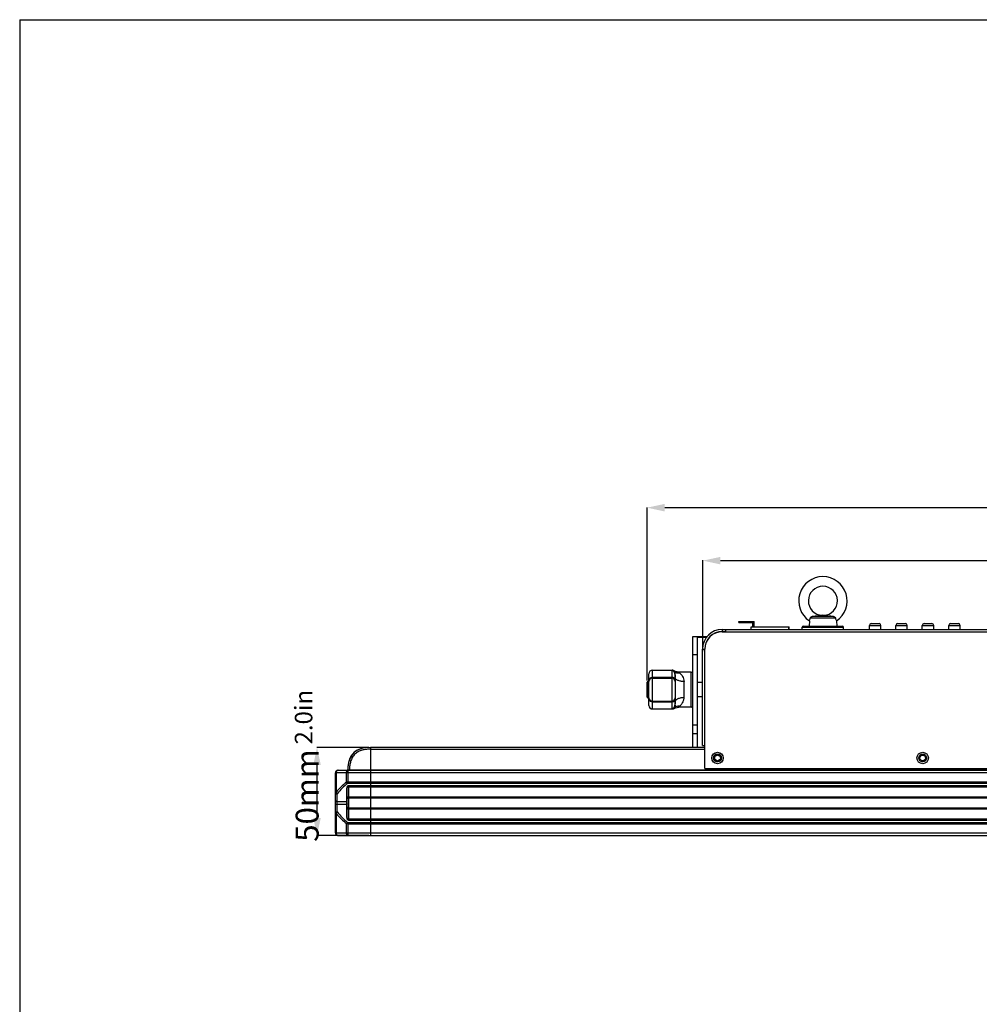
# Model space of a CAD drawing. Units: millimetres. Extents: x 27 to 1660, y 28 to 1164.
# Drawn here: x 27 to 572, y 605 to 1164 of the extents above; entities that cross this region are included whole.
import ezdxf

# ---------------------------------------------------------------- set-up
doc = ezdxf.new("R2010")
doc.units = ezdxf.units.MM
doc.linetypes.add('HIDDEN', pattern=[1.905, 1.27, -0.635])
for name, color, linetype in [('02___PRT_ALL_AXES', 7, 'Continuous'), ('DEFAULT_2', 8, 'HIDDEN'), ('SLD-0', 7, 'Continuous')]:
    doc.layers.add(name, color=color, linetype=linetype)
doc.styles.add('SLDTEXTSTYLE0', font='TXT')
doc.styles.add('SLDTEXTSTYLE1', font='TXT', dxfattribs={"width": 0.96})
doc.styles.add('SLDTEXTSTYLE2', font='TXT', dxfattribs={"width": 0.7})
doc.dimstyles.new('SLDDIMSTYLE0', dxfattribs={"dimtxt": 13, "dimasz": 3.302, "dimexe": 0, "dimexo": 0.0625, "dimgap": 3.25, "dimtad": 1, "dimdec": 0, "dimrnd": 1e-09, "dimzin": 12, "dimdsep": 46, "dimtxsty": 'SLDTEXTSTYLE0', "dimblk1": 'NONE', "dimblk2": 'NONE', "dimsah": 1, "dimcen": 0.09, "dimadec": 0, "dimazin": 3, "dimtfac": 1, "dimtofl": 0, "dimtmove": 0, "dimatfit": 3, "dimldrblk": 'NONE', "dimfxl": 0, "dimfrac": 2, "dimtolj": 1, "dimtzin": 12, "dimarcsym": 0})

# ---------------------------------------------------------------- blocks, each defined once
blk = doc.blocks.new('_D')
at = {"layer": 'SLD-0', "color": 4, "true_color": 0x00ffff}
for p, q in [((224.89, 751.29), (195.33, 751.29)), ((195.51, 711.29), (195.51, 741.29)), ((224.89, 701.29), (195.33, 701.29))]:
    blk.add_line(p, q, dxfattribs=at)
for points in [[(195.51, 751.29), (193.37, 741.29), (197.65, 741.29)], [(195.51, 701.29), (197.65, 711.29), (193.37, 711.29)]]:
    blk.add_solid(points, dxfattribs=at)
at = {"layer": 'SLD-0', "color": 4, "true_color": 0x00ffff, "insert": (183.39, 697.7), "char_height": 13, "attachment_point": 1, "rotation": 90, "style": 'SLDTEXTSTYLE1'}
blk.add_mtext('50mm', dxfattribs=at)
blk = doc.blocks.new('_NONE')
blk = doc.blocks.new('_D_2')
at = {"layer": 'SLD-0', "color": 4, "true_color": 0x00ffff}
for p, q in [((414.63, 805.98), (414.63, 857.5)), ((424.63, 857.32), (887.63, 857.32)), ((897.63, 805.98), (897.63, 857.5))]:
    blk.add_line(p, q, dxfattribs=at)
for points in [[(414.63, 857.32), (424.63, 855.18), (424.63, 859.46)], [(897.63, 857.32), (887.63, 859.46), (887.63, 855.18)]]:
    blk.add_solid(points, dxfattribs=at)
at = {"layer": 'SLD-0', "color": 4, "true_color": 0x00ffff, "insert": (633.26, 869.43), "char_height": 13, "attachment_point": 1, "style": 'SLDTEXTSTYLE1'}
blk.add_mtext('483mm', dxfattribs=at)
blk = doc.blocks.new('_D_3')
at = {"layer": 'SLD-0', "color": 4, "true_color": 0x00ffff}
for p, q in [((382.95, 789.35), (382.95, 887.58)), ((918.95, 887.4), (392.95, 887.4)), ((928.95, 789.35), (928.95, 887.58))]:
    blk.add_line(p, q, dxfattribs=at)
for points in [[(382.95, 887.4), (392.95, 885.25), (392.95, 889.54)], [(928.95, 887.4), (918.95, 889.54), (918.95, 885.25)]]:
    blk.add_solid(points, dxfattribs=at)
at = {"layer": 'SLD-0', "color": 4, "true_color": 0x00ffff, "insert": (637.98, 899.51), "char_height": 13, "attachment_point": 1, "style": 'SLDTEXTSTYLE1'}
blk.add_mtext('546mm', dxfattribs=at)

msp = doc.modelspace()

# ---------------------------------------------------------------- linework, layer by layer
at = {"layer": '02___PRT_ALL_AXES', "color": 7, "linetype": 'Continuous'}
for p, q in [((475.11, 823.07), (474.9, 820.04)), ((482.78, 826.29), (482.39, 826.25)), ((482.78, 826.29), (483.16, 826.25)), ((490.44, 823.07), (490.66, 820.04)), ((442.03, 819.79), (463.54, 819.79)), ((442.03, 818.29), (442.03, 819.79)), ((463.53, 818.29), (463.53, 819.79)), ((463.54, 818.29), (463.54, 819.79)), ((471.08, 818.29), (471.08, 819.54)), ((494.48, 818.29), (494.48, 819.54))]:
    msp.add_line(p, q, dxfattribs=at)
for radius, start, end in [(13.75, 303.8947, 236.1053), (8.25, 272.6899, 267.3101)]:
    msp.add_arc((482.78, 834.49), radius, start, end, dxfattribs=at)
at = {"layer": 'DEFAULT_2', "color": 251, "linetype": 'HIDDEN', "true_color": 0x6a6a6a}
for p, q in [((398.95, 794.46), (398.95, 790.96)), ((398.95, 779.49), (398.95, 779.48)), ((398.95, 777.22), (398.95, 773.71))]:
    msp.add_line(p, q, dxfattribs=at)
at = {"layer": 'SLD-0'}
for q in [(1659.89, 1164.46), (26.66, 27.57)]:
    msp.add_line((26.66, 1164.46), q, dxfattribs=at)
at = {"layer": 'SLD-0', "color": 7, "linetype": 'Continuous'}
for p, q in [((435.03, 822.79), (443.69, 822.79)), ((435.03, 822.29), (435.03, 822.79)), ((435.03, 822.29), (443.24, 822.29)), ((435.18, 822.79), (435.18, 822.29)), ((440.83, 822.79), (440.83, 822.29)), ((440.95, 822.79), (440.95, 822.29)), ((443.03, 819.79), (443.03, 822.29)), ((443.24, 819.79), (443.24, 822.79)), ((443.53, 819.79), (443.53, 822.79)), ((443.69, 822.79), (443.71, 822.79)), ((443.69, 819.79), (443.69, 822.79)), ((443.71, 819.79), (443.71, 822.79)), ((489.91, 824.66), (475.64, 824.66)), ((488.85, 825.58), (476.7, 825.58)), ((425.65, 818.29), (886.25, 818.29)), ((425.65, 818.29), (425.65, 817.09)), ((425.65, 816.99), (886.25, 816.99)), ((427.65, 816.99), (427.65, 818.29)), ((471.08, 819.54), (494.48, 819.54)), ((471.08, 818.29), (471.08, 819.54)), ((471.58, 820.04), (493.98, 820.04)), ((494.48, 818.29), (494.48, 819.54)), ((509.23, 820.59), (515.73, 820.59)), ((509.23, 818.29), (509.23, 820.59)), ((510.23, 821.59), (514.73, 821.59)), ((515.73, 818.29), (515.73, 820.59)), ((524.23, 820.59), (530.73, 820.59)), ((524.23, 818.29), (524.23, 820.59)), ((525.23, 821.59), (529.73, 821.59)), ((530.73, 818.29), (530.73, 820.59)), ((539.23, 820.59), (545.73, 820.59)), ((539.23, 818.29), (539.23, 820.59)), ((540.23, 821.59), (544.73, 821.59)), ((545.73, 818.29), (545.73, 820.59)), ((554.23, 820.59), (560.73, 820.59)), ((554.23, 818.29), (554.23, 820.59)), ((555.23, 821.59), (559.73, 821.59)), ((560.73, 818.29), (560.73, 820.59)), ((408.95, 814.16), (417, 814.16)), ((408.95, 751.29), (408.95, 814.16)), ((411.45, 813.94), (416.8, 813.94)), ((411.45, 813.94), (411.45, 751.29)), ((418.39, 813.94), (418.54, 813.94)), ((418.59, 814.16), (418.77, 814.16)), ((414.45, 807.09), (415.65, 807.09)), ((414.45, 752.29), (414.45, 807.09)), ((415.75, 739.29), (415.75, 807.09)), ((408.95, 804.01), (411.45, 804.01)), ((385.95, 795.09), (397.22, 795.09)), ((385.95, 773.09), (385.95, 795.09)), ((396.95, 794.79), (396.95, 773.38)), ((397.54, 795.06), (397.22, 795.09)), ((397.98, 794.94), (397.54, 795.06)), ((398.25, 794.8), (397.98, 794.94)), ((399.02, 794.42), (398.25, 794.8)), ((399.98, 794.16), (399.02, 794.42)), ((400.83, 794.09), (399.98, 794.16)), ((400.83, 794.08), (400.83, 794.09)), ((407.95, 794.09), (400.84, 794.09)), ((407.95, 774.09), (407.95, 794.09)), ((382.95, 779.89), (382.95, 788.29)), ((383.95, 788.69), (383.35, 788.69)), ((383.35, 779.49), (383.35, 788.69)), ((383.95, 775.09), (383.95, 793.09)), ((396.95, 791.06), (385.95, 791.06)), ((385.95, 790.69), (396.95, 790.69)), ((398.95, 790.96), (398.95, 779.49)), ((403.95, 779.51), (403.95, 788.67)), ((414.45, 788.09), (411.45, 788.09)), ((383.95, 779.49), (383.35, 779.49)), ((385.95, 777.49), (396.95, 777.49)), ((385.95, 777.12), (396.95, 777.12)), ((398.95, 779.48), (398.95, 777.22)), ((414.45, 780.09), (411.45, 780.09)), ((385.95, 773.09), (397.22, 773.09)), ((397.22, 773.09), (397.54, 773.11)), ((397.54, 773.11), (397.98, 773.24)), ((397.98, 773.24), (398.25, 773.37)), ((398.25, 773.37), (399.02, 773.75)), ((399.02, 773.75), (399.98, 774.02)), ((399.98, 774.02), (400.83, 774.09)), ((407.95, 774.09), (400.84, 774.09)), ((408.95, 764.16), (411.45, 764.16)), ((408.95, 759.16), (411.45, 759.16)), ((225.95, 751.29), (225.92, 751.29)), ((415.75, 751.29), (225.95, 751.29)), ((225.95, 751.29), (225.95, 701.29)), ((225.95, 750.29), (415.75, 750.29)), ((414.45, 752.29), (415.65, 752.29)), ((214.21, 745.12), (214.22, 745.14)), ((214.69, 746.06), (214.69, 746.05)), ((214.69, 746.05), (214.69, 746.06)), ((214.69, 746.05), (214.69, 746.06)), ((214.76, 746.17), (214.76, 746.18)), ((215.17, 746.8), (215.18, 746.82)), ((215.17, 746.8), (215.17, 746.8)), ((207.45, 738.29), (1104.45, 738.29)), ((207.45, 738.29), (207.45, 738.29)), ((212.66, 738.29), (212.71, 738.29)), ((212.66, 738.29), (212.73, 738.29)), ((212.66, 738.29), (213.03, 738.29)), ((212.7, 738.29), (212.66, 738.29)), ((212.71, 738.29), (212.66, 738.29)), ((213.04, 738.29), (212.67, 738.29)), ((212.93, 738.29), (213.07, 738.29)), ((212.96, 738.58), (213.95, 738.59)), ((213.07, 738.29), (213.04, 738.29)), ((213.07, 738.29), (213.1, 738.29)), ((213.07, 738.29), (213.07, 738.29)), ((213.21, 730.99), (213.21, 738.29)), ((213.95, 738.59), (1097.96, 738.59)), ((415.75, 739.29), (896.15, 739.29)), ((1099.66, 736.79), (205.95, 736.79)), ((205.95, 702.79), (205.95, 736.79)), ((206.3, 736.79), (206.3, 725.77)), ((212.25, 731.59), (212.25, 736.79)), ((212.45, 711.43), (212.45, 728.15)), ((212.65, 711.57), (212.65, 728)), ((213.21, 731.7), (1098.7, 731.7)), ((213.21, 730.99), (1098.7, 730.99)), ((213.65, 729.58), (1098.25, 729.58)), ((213.65, 709.99), (213.65, 729.58)), ((213.65, 728.87), (1098.25, 728.87)), ((206.95, 714.83), (206.95, 724.74)), ((212.65, 723.16), (1099.25, 723.16)), ((213.65, 722.63), (1098.25, 722.63)), ((206.95, 720.49), (212.45, 720.49)), ((206.95, 719.08), (212.45, 719.08)), ((212.65, 716.42), (1099.25, 716.42)), ((213.65, 716.94), (1098.25, 716.94)), ((206.3, 713.81), (206.3, 702.79)), ((213.65, 710.7), (1098.25, 710.7)), ((213.65, 709.99), (1098.25, 709.99)), ((212.25, 702.79), (212.25, 707.99)), ((213.21, 708.58), (1098.7, 708.58)), ((213.21, 701.29), (213.21, 708.58)), ((213.21, 707.87), (1098.7, 707.87)), ((205.95, 702.79), (1105.95, 702.79)), ((207.45, 701.29), (225.95, 701.29))]:
    msp.add_line(p, q, dxfattribs=at)
at = {"layer": 'SLD-0', "color": 3, "linetype": 'Continuous', "true_color": 0x00ff00}
for p, q in [((425.65, 817.09), (427.65, 817.09)), ((415.65, 752.29), (415.65, 807.09)), ((415.65, 784.09), (415.75, 784.09)), ((225.95, 701.29), (1085.95, 701.29))]:
    msp.add_line(p, q, dxfattribs=at)
at = {"layer": 'SLD-0', "color": 7, "linetype": 'Continuous'}
for centre, radius in [((422.95, 745.29), 3.25), ((422.95, 745.29), 2.25), ((422.95, 745.29), 1.6), ((539.45, 745.29), 3.25), ((539.45, 745.29), 2.25), ((539.45, 745.29), 1.6)]:
    msp.add_circle(centre, radius, dxfattribs=at)
for centre, radius, start, end in [((467.89, 826.4), 7.94, 335.2792, 347.361), ((497.67, 826.4), 7.96, 192.6504, 204.7124), ((425.65, 807.09), 11.2, 90, 180), ((425.65, 807.09), 9.9, 90, 180), ((471.58, 819.54), 0.5, 90, 180), ((493.98, 819.54), 0.5, 0, 90), ((510.23, 820.59), 1, 90, 180), ((514.73, 820.59), 1, 0, 90), ((525.23, 820.59), 1, 90, 180), ((529.73, 820.59), 1, 0, 90), ((540.23, 820.59), 1, 90, 180), ((544.73, 820.59), 1, 0, 90), ((555.23, 820.59), 1, 90, 180), ((559.73, 820.59), 1, 0, 90), ((385.95, 793.09), 2, 90, 180), ((407.95, 793.09), 1, 0, 90), ((383.35, 788.29), 0.4, 90, 180), ((385.95, 788.69), 2, 90, 180), ((396.95, 788.69), 2, 0, 90), ((405.58, 798.25), 6.31, 226.3011, 230.3817), ((383.35, 779.89), 0.4, 180, 270), ((385.95, 779.49), 2, 180, 270), ((396.95, 779.49), 2, 270, 0), ((385.95, 775.09), 2, 180, 270), ((407.95, 775.09), 1, 270, 0), ((226.06, 739.87), 12.96, 159.9015, 163.8972), ((226.07, 739.87), 12.97, 159.9271, 163.8973), ((225.73, 739.99), 12.61, 159.597, 162.097), ((225.79, 739.97), 12.68, 160.2893, 161.8133), ((225.16, 740.2), 12, 157.3034, 160.3017), ((225.28, 740.15), 12.13, 158.6417, 159.8954), ((225.25, 740.16), 12.1, 158.6661, 159.6544), ((225.34, 740.13), 12.2, 159.4035, 159.5839), ((225.17, 740.2), 12.01, 158.2481, 159.406), ((224.84, 740.33), 11.66, 156.3278, 158.6739), ((224.61, 740.42), 11.41, 155.2093, 157.7887), ((224.63, 740.41), 11.44, 155.9009, 157.2896), ((224.75, 740.36), 11.56, 156.9606, 157.2864), ((224.68, 740.39), 11.49, 156.6703, 156.9606), ((224.54, 740.45), 11.34, 155.674, 156.6719), ((224.51, 740.47), 11.3, 155.673, 156.3186), ((224.41, 740.51), 11.19, 155.445, 155.5816), ((224.42, 740.51), 11.2, 155.4451, 155.6533), ((223.95, 740.73), 10.68, 150.6137, 155.2303), ((223.96, 740.73), 10.69, 150.7772, 155.2285), ((224.14, 740.64), 10.89, 152.9504, 155.2066), ((224.14, 740.64), 10.89, 152.97, 155.2068), ((224.19, 740.61), 10.95, 153.5599, 155.203), ((224.19, 740.62), 10.94, 154.2666, 154.406), ((224.16, 740.63), 10.92, 154.1481, 154.2666), ((224.11, 740.65), 10.86, 153.7155, 154.1483), ((223.75, 740.83), 10.46, 149.6003, 153.7381), ((224, 740.71), 10.73, 152.9433, 153.5564), ((223.9, 740.76), 10.62, 152.3484, 152.9433), ((223.7, 740.87), 10.4, 150.2321, 152.3537), ((223.7, 740.87), 10.4, 150.2297, 152.3807), ((223.74, 740.85), 10.44, 150.753, 152.3512), ((223.79, 740.82), 10.5, 151.56, 152.3487), ((223.68, 740.88), 10.37, 150.7505, 151.56), ((223.55, 740.95), 10.23, 150.1067, 150.2814), ((223.52, 740.97), 10.19, 149.5814, 150.2269), ((223.55, 740.95), 10.22, 150.0872, 150.2239), ((223.5, 740.98), 10.17, 149.5797, 150.0189), ((223.51, 740.98), 10.17, 149.5798, 150.0378), ((223.51, 740.97), 10.18, 149.581, 150.0894), ((223.46, 741), 10.12, 149.253, 149.5796), ((223.46, 741), 10.12, 149.3074, 149.5796), ((223.31, 741.09), 9.95, 146.8602, 149.2588), ((223.34, 741.07), 9.98, 147.4424, 149.2578), ((223.34, 741.07), 9.98, 147.4904, 149.2561), ((223.21, 741.15), 9.83, 145.299, 148.8317), ((223.34, 741.07), 9.98, 147.8693, 148.8555), ((223.36, 741.06), 10, 148.1946, 148.8549), ((223.31, 741.1), 9.94, 147.8684, 148.1943), ((223.17, 741.18), 9.78, 145.2943, 147.8744), ((223.23, 741.14), 9.85, 146.658, 147.8697), ((223.15, 741.19), 9.76, 145.2915, 147.4915), ((223.22, 741.15), 9.84, 146.8549, 147.4876), ((223.22, 741.15), 9.84, 146.8741, 147.4394), ((223.08, 741.24), 9.67, 144.0598, 146.861), ((223.13, 741.21), 9.73, 145.2893, 146.8567), ((223.13, 741.21), 9.73, 145.2895, 146.876), ((223.12, 741.22), 9.72, 145.2901, 146.6583), ((222.99, 741.31), 9.56, 143.2625, 145.2904), ((223, 741.3), 9.58, 143.5518, 145.29), ((223.05, 741.27), 9.63, 144.8119, 145.2874), ((223.05, 741.27), 9.63, 144.8972, 145.2875), ((223.03, 741.28), 9.61, 144.6746, 144.8972), ((223, 741.3), 9.58, 144.0813, 144.8198), ((223.02, 741.29), 9.6, 144.5428, 144.8118), ((222.89, 741.38), 9.43, 141.5924, 143.3127), ((222.92, 741.36), 9.48, 143.0687, 143.2597), ((207.45, 736.79), 1.5, 90, 180), ((212.66, 738.59), 0.3, 269.9954, 359.3345), ((235.84, 738.34), 22.89, 175.5174, 179.3939), ((240.22, 697.02), 44.47, 128.9876, 139.7249), ((240.95, 696.99), 44, 129.6358, 140.3642), ((213.21, 730.49), 0.5, 90, 129.6358), ((207.45, 724.74), 0.5, 140.3641, 180.0001), ((240.29, 742.62), 44.56, 220.2864, 231.0011), ((207.45, 714.83), 0.5, 179.9999, 219.6359), ((240.95, 742.58), 44, 219.6358, 230.3642), ((213.21, 709.08), 0.5, 230.3642, 270), ((207.45, 702.79), 1.5, 180, 270)]:
    msp.add_arc(centre, radius, start, end, dxfattribs=at)
at = {"layer": 'SLD-0', "color": 3, "linetype": 'Continuous', "true_color": 0x00ff00}
for centre, radius, start, end in [((425.65, 807.09), 10, 90, 180), ((415.75, 788.79), 0.1, 180, 270), ((415.75, 779.39), 0.1, 90, 180)]:
    msp.add_arc(centre, radius, start, end, dxfattribs=at)
at = {"layer": 'SLD-0', "color": 2, "linetype": 'Continuous', "true_color": 0xffff00}
for centre in [(422.95, 745.29), (539.45, 745.29)]:
    msp.add_arc(centre, 2, 255, 195, dxfattribs=at)
at = {"layer": 'SLD-0', "color": 7, "linetype": 'Continuous'}
for points, knots in [([(475.64, 824.66), (475.67, 824.77), (475.77, 825), (476, 825.29), (476.32, 825.5), (476.57, 825.57), (476.7, 825.58)], [0, 0, 0, 0, 0.240188, 0.489553, 0.744355, 1, 1, 1, 1]), ([(482.39, 826.25), (482.38, 826.24), (482.37, 826.24), (482.34, 826.23), (482.28, 826.22), (482.17, 826.2), (482.02, 826.18), (481.87, 826.16), (481.64, 826.13), (481.35, 826.09), (480.99, 826.05), (480.5, 825.99), (479.88, 825.92), (479.11, 825.83), (478.05, 825.72), (477.24, 825.64), (476.7, 825.58)], [0, 0, 0, 0, 0.003103, 0.008079, 0.015907, 0.037838, 0.064177, 0.09257, 0.122103, 0.183168, 0.245945, 0.309968, 0.44111, 0.576013, 0.71445, 1, 1, 1, 1]), ([(488.85, 825.58), (488.31, 825.64), (487.5, 825.72), (486.44, 825.83), (485.68, 825.92), (485.05, 825.99), (484.56, 826.05), (484.2, 826.09), (483.91, 826.13), (483.69, 826.16), (483.53, 826.18), (483.38, 826.2), (483.28, 826.22), (483.21, 826.23), (483.18, 826.24), (483.17, 826.24), (483.16, 826.25)], [0, 0, 0, 0, 0.285549, 0.42398, 0.558875, 0.690007, 0.754026, 0.816799, 0.87786, 0.907392, 0.935786, 0.962127, 0.984071, 0.991903, 0.996889, 1, 1, 1, 1]), ([(488.85, 825.58), (488.98, 825.57), (489.23, 825.5), (489.55, 825.29), (489.79, 825), (489.88, 824.77), (489.91, 824.66)], [0, 0, 0, 0, 0.255643, 0.510435, 0.759803, 1, 1, 1, 1]), ([(397.22, 795.09), (397.22, 795.09), (397.21, 795.09), (397.21, 795.08), (397.2, 795.08), (397.17, 795.06), (397.14, 795.04), (397.09, 795.01), (397.04, 794.97), (396.99, 794.92), (396.96, 794.86), (396.95, 794.82), (396.95, 794.79)], [0, 0, 0, 0, 0.006616, 0.0258, 0.056792, 0.098839, 0.212477, 0.354891, 0.512656, 0.673881, 0.833303, 1, 1, 1, 1]), ([(398.27, 794.3), (398.08, 794.46), (397.66, 794.71), (397.18, 794.79), (396.95, 794.79)], [0, 0, 0, 0, 0.519105, 1, 1, 1, 1]), ([(398.22, 794.53), (398.22, 794.57), (398.22, 794.63), (398.23, 794.7), (398.23, 794.73), (398.24, 794.76), (398.25, 794.78), (398.25, 794.79), (398.25, 794.8), (398.25, 794.8)], [0, 0, 0, 0, 0.440234, 0.610951, 0.751003, 0.860206, 0.93806, 0.984542, 1, 1, 1, 1]), ([(401.22, 793.69), (400.69, 793.66), (399.62, 793.77), (398.65, 794.23), (398.22, 794.53)], [0, 0, 0, 0, 0.504717, 1, 1, 1, 1]), ([(398.27, 794.3), (398.25, 794.34), (398.23, 794.42), (398.22, 794.5), (398.22, 794.53)], [0, 0, 0, 0, 0.56154, 1, 1, 1, 1]), ([(398.95, 790.96), (398.95, 791.32), (398.91, 792), (398.75, 792.94), (398.53, 793.69), (398.36, 794.12), (398.27, 794.3)], [0, 0, 0, 0, 0.31832, 0.594274, 0.822762, 1, 1, 1, 1]), ([(401.56, 793.39), (401.26, 793.36), (400.67, 793.35), (399.79, 793.5), (398.97, 793.81), (398.49, 794.13), (398.27, 794.3)], [0, 0, 0, 0, 0.255318, 0.50976, 0.759041, 1, 1, 1, 1]), ([(401.22, 793.69), (401.13, 793.78), (401, 793.91), (400.87, 794.04), (400.83, 794.08)], [0, 0, 0, 0, 0.694154, 1, 1, 1, 1]), ([(383.95, 789.24), (383.95, 789.36), (383.98, 789.6), (384.1, 789.94), (384.28, 790.26), (384.62, 790.63), (385.18, 790.97), (385.69, 791.06), (385.95, 791.06)], [0, 0, 0, 0, 0.119392, 0.239794, 0.361799, 0.485993, 0.739899, 1, 1, 1, 1]), ([(398.95, 789.24), (398.95, 789.36), (398.93, 789.6), (398.81, 789.94), (398.63, 790.26), (398.29, 790.63), (397.73, 790.97), (397.21, 791.06), (396.95, 791.06)], [0, 0, 0, 0, 0.119392, 0.239794, 0.361799, 0.485993, 0.739899, 1, 1, 1, 1]), ([(403.95, 788.67), (403.65, 788.67), (403.03, 788.69), (402.12, 788.81), (401.23, 789.02), (400.44, 789.31), (399.79, 789.66), (399.31, 790.07), (399.02, 790.5), (398.95, 790.82), (398.95, 790.96)], [0, 0, 0, 0, 0.153924, 0.312595, 0.46818, 0.612371, 0.738398, 0.843081, 0.928158, 1, 1, 1, 1]), ([(401.56, 793.39), (401.85, 793.15), (402.44, 792.58), (403.2, 791.53), (403.79, 790.2), (403.95, 789.19), (403.95, 788.67)], [0, 0, 0, 0, 0.207403, 0.446893, 0.711006, 1, 1, 1, 1]), ([(385.95, 777.12), (385.69, 777.12), (385.18, 777.21), (384.62, 777.55), (384.28, 777.92), (384.1, 778.23), (383.98, 778.58), (383.95, 778.82), (383.95, 778.94)], [0, 0, 0, 0, 0.260101, 0.514007, 0.638201, 0.760206, 0.880608, 1, 1, 1, 1]), ([(396.95, 777.12), (397.21, 777.12), (397.73, 777.21), (398.29, 777.55), (398.63, 777.92), (398.81, 778.23), (398.93, 778.58), (398.95, 778.82), (398.95, 778.94)], [0, 0, 0, 0, 0.260101, 0.514007, 0.638201, 0.760206, 0.880608, 1, 1, 1, 1]), ([(398.27, 773.87), (398.36, 774.06), (398.53, 774.49), (398.75, 775.24), (398.91, 776.17), (398.95, 776.85), (398.95, 777.22)], [0.0000029, 0.0000029, 0.0000029, 0.0000029, 0.178504, 0.4068414, 0.6832971, 1, 1, 1, 1]), ([(403.95, 779.51), (403.65, 779.51), (403.03, 779.48), (402.12, 779.36), (401.23, 779.16), (400.44, 778.87), (399.79, 778.51), (399.31, 778.11), (399.02, 777.67), (398.95, 777.36), (398.95, 777.22)], [0, 0, 0, 0, 0.153924, 0.312595, 0.46818, 0.612371, 0.738398, 0.843081, 0.928158, 1, 1, 1, 1]), ([(401.56, 774.78), (401.7, 774.89), (401.98, 775.14), (402.37, 775.56), (402.77, 776.05), (403.27, 776.81), (403.68, 777.7), (403.91, 778.69), (403.96, 779.23), (403.95, 779.51)], [0, 0, 0, 0, 0.097474, 0.203518, 0.317999, 0.439859, 0.704677, 0.84846, 1, 1, 1, 1]), ([(396.95, 773.38), (397.18, 773.38), (397.66, 773.46), (398.08, 773.71), (398.27, 773.87)], [0, 0, 0, 0, 0.480895, 1, 1, 1, 1]), ([(396.95, 773.38), (396.95, 773.35), (396.97, 773.28), (397.04, 773.2), (397.12, 773.13), (397.19, 773.1), (397.22, 773.09)], [0, 0, 0, 0, 0.250781, 0.499745, 0.750557, 1, 1, 1, 1]), ([(398.25, 773.37), (398.25, 773.37), (398.25, 773.38), (398.25, 773.38), (398.25, 773.39), (398.24, 773.4), (398.24, 773.42), (398.23, 773.45), (398.22, 773.5), (398.22, 773.56), (398.22, 773.65), (398.23, 773.76), (398.25, 773.83), (398.27, 773.87)], [0, 0, 0, 0, 0.003653, 0.014645, 0.03303, 0.058864, 0.09218, 0.132909, 0.236378, 0.369543, 0.534948, 0.738803, 1, 1, 1, 1]), ([(398.27, 773.87), (398.49, 774.05), (398.97, 774.36), (399.79, 774.68), (400.67, 774.83), (401.26, 774.82), (401.56, 774.78)], [0, 0, 0, 0, 0.240959, 0.490239, 0.744681, 1, 1, 1, 1]), ([(400.83, 774.09), (400.83, 774.09), (400.83, 774.09), (400.84, 774.1), (400.86, 774.12), (400.87, 774.14), (400.9, 774.16), (400.95, 774.21), (401.01, 774.28), (401.11, 774.38), (401.24, 774.5), (401.39, 774.64), (401.5, 774.73), (401.56, 774.78)], [0, 0, 0, 0, 0.004104, 0.016206, 0.036333, 0.064458, 0.100429, 0.144086, 0.253816, 0.393359, 0.564066, 0.76675, 1, 1, 1, 1]), ([(225.95, 750.29), (225.15, 750.29), (223.55, 750.21), (221.18, 749.79), (219.29, 749.07), (217.92, 748.23), (216.99, 747.46), (216.19, 746.56), (215.3, 745.22), (214.53, 743.36), (214.06, 740.99), (213.96, 739.39), (213.95, 738.59)], [0, 0, 0, 0, 0.125056, 0.250055, 0.374943, 0.437473, 0.5, 0.562527, 0.625057, 0.749934, 0.874937, 1, 1, 1, 1]), ([(207.45, 738.29), (207.38, 738.29), (207.22, 738.27), (206.93, 738.15), (206.6, 737.85), (206.35, 737.36), (206.3, 736.98), (206.3, 736.79)], [0, 0, 0, 0, 0.109008, 0.220751, 0.458802, 0.721379, 1, 1, 1, 1]), ([(212.25, 736.79), (212.25, 736.98), (212.29, 737.35), (212.46, 737.77), (212.66, 738.04), (212.83, 738.18), (213.01, 738.27), (213.14, 738.29), (213.21, 738.29)], [0, 0, 0, 0, 0.297134, 0.568781, 0.690108, 0.800938, 0.903003, 1, 1, 1, 1]), ([(213.94, 738.29), (213.94, 738.29), (213.94, 738.29), (213.95, 738.29), (213.95, 738.3), (213.95, 738.32), (213.95, 738.34), (213.95, 738.38), (213.95, 738.42), (213.95, 738.49), (213.95, 738.55), (213.95, 738.59)], [0, 0, 0, 0, 0.004922, 0.019369, 0.043197, 0.076233, 0.168722, 0.292992, 0.444441, 0.617373, 1, 1, 1, 1]), ([(212.25, 731.59), (212.39, 731.63), (212.71, 731.68), (213.03, 731.7), (213.21, 731.7)], [0, 0, 0, 0, 0.469581, 1, 1, 1, 1]), ([(212.25, 731.59), (212.32, 731.44), (212.5, 731.17), (212.75, 730.96), (212.89, 730.88)], [0, 0, 0, 0, 0.50695, 1, 1, 1, 1]), ([(213.65, 729.58), (213.44, 729.58), (213.03, 729.49), (212.64, 729.17), (212.48, 728.86), (212.43, 728.62), (212.43, 728.38), (212.45, 728.22), (212.45, 728.15)], [0, 0, 0, 0, 0.297617, 0.555426, 0.670907, 0.781401, 0.890682, 1, 1, 1, 1]), ([(212.65, 728), (212.65, 728.02), (212.64, 728.06), (212.6, 728.11), (212.53, 728.14), (212.48, 728.15), (212.45, 728.15)], [0, 0, 0, 0, 0.209462, 0.444651, 0.712028, 1, 1, 1, 1]), ([(212.65, 728), (212.65, 728.06), (212.66, 728.16), (212.71, 728.31), (212.79, 728.44), (212.91, 728.57), (213.05, 728.68), (213.23, 728.79), (213.43, 728.86), (213.58, 728.87), (213.65, 728.87)], [0, 0, 0, 0, 0.10976, 0.210309, 0.315188, 0.430528, 0.557766, 0.696316, 0.844777, 1, 1, 1, 1]), ([(205.95, 725.45), (205.95, 725.48), (205.97, 725.55), (206.05, 725.63), (206.16, 725.71), (206.25, 725.75), (206.3, 725.77)], [0, 0, 0, 0, 0.178948, 0.394021, 0.665406, 1, 1, 1, 1]), ([(205.95, 725.45), (205.95, 725.36), (206.01, 725.16), (206.25, 724.93), (206.58, 724.78), (206.83, 724.74), (206.95, 724.74)], [0, 0, 0, 0, 0.209493, 0.444666, 0.711995, 1, 1, 1, 1]), ([(205.95, 721.2), (205.95, 721.11), (206.01, 720.91), (206.25, 720.68), (206.58, 720.53), (206.83, 720.49), (206.95, 720.49)], [0, 0, 0, 0, 0.209493, 0.444666, 0.711995, 1, 1, 1, 1]), ([(206.3, 725.77), (206.38, 725.61), (206.6, 725.33), (206.9, 725.13), (207.07, 725.06)], [0, 0, 0, 0, 0.492806, 1, 1, 1, 1]), ([(212.65, 722.11), (212.65, 722.15), (212.67, 722.22), (212.73, 722.32), (212.82, 722.41), (213, 722.52), (213.28, 722.61), (213.53, 722.63), (213.65, 722.63)], [0, 0, 0, 0, 0.084801, 0.177606, 0.28333, 0.403978, 0.685115, 1, 1, 1, 1]), ([(205.95, 718.37), (205.95, 718.47), (206.01, 718.67), (206.25, 718.9), (206.58, 719.05), (206.83, 719.08), (206.95, 719.08)], [0, 0, 0, 0, 0.209493, 0.444666, 0.711995, 1, 1, 1, 1]), ([(212.65, 720.35), (212.65, 720.37), (212.64, 720.41), (212.6, 720.46), (212.53, 720.49), (212.48, 720.49), (212.45, 720.49)], [0, 0, 0, 0, 0.209467, 0.444656, 0.71203, 1, 1, 1, 1]), ([(212.65, 719.22), (212.65, 719.2), (212.64, 719.16), (212.6, 719.12), (212.53, 719.09), (212.48, 719.08), (212.45, 719.08)], [0, 0, 0, 0, 0.209467, 0.444656, 0.71203, 1, 1, 1, 1]), ([(212.65, 717.46), (212.65, 717.43), (212.67, 717.36), (212.73, 717.26), (212.82, 717.17), (213, 717.06), (213.28, 716.96), (213.53, 716.94), (213.65, 716.94)], [0, 0, 0, 0, 0.084801, 0.177606, 0.28333, 0.403978, 0.685115, 1, 1, 1, 1]), ([(205.95, 714.12), (205.95, 714.22), (206.01, 714.42), (206.25, 714.65), (206.58, 714.8), (206.83, 714.83), (206.95, 714.83)], [0, 0, 0, 0, 0.209493, 0.444666, 0.711995, 1, 1, 1, 1]), ([(206.3, 713.81), (206.25, 713.83), (206.16, 713.87), (206.05, 713.95), (205.97, 714.03), (205.95, 714.09), (205.95, 714.12)], [0, 0, 0, 0, 0.334595, 0.605979, 0.821052, 1, 1, 1, 1]), ([(206.3, 713.81), (206.38, 713.96), (206.6, 714.25), (206.9, 714.44), (207.07, 714.51)], [0, 0, 0, 0, 0.492806, 1, 1, 1, 1]), ([(212.45, 711.43), (212.45, 711.35), (212.43, 711.19), (212.43, 710.95), (212.48, 710.72), (212.64, 710.4), (213.03, 710.08), (213.44, 709.99), (213.65, 709.99)], [0, 0, 0, 0, 0.109318, 0.218587, 0.329084, 0.444563, 0.702375, 1, 1, 1, 1]), ([(212.65, 711.57), (212.65, 711.55), (212.64, 711.51), (212.6, 711.47), (212.53, 711.44), (212.48, 711.43), (212.45, 711.43)], [0, 0, 0, 0, 0.209462, 0.444651, 0.712028, 1, 1, 1, 1]), ([(213.65, 710.7), (213.58, 710.7), (213.43, 710.72), (213.23, 710.79), (213.05, 710.89), (212.91, 711.01), (212.79, 711.13), (212.71, 711.27), (212.66, 711.41), (212.65, 711.52), (212.65, 711.57)], [0, 0, 0, 0, 0.155223, 0.303684, 0.442234, 0.569472, 0.684812, 0.789691, 0.89024, 1, 1, 1, 1]), ([(212.25, 707.99), (212.32, 708.13), (212.5, 708.4), (212.75, 708.61), (212.89, 708.7)], [0, 0, 0, 0, 0.506948, 1, 1, 1, 1]), ([(213.21, 707.87), (213.03, 707.87), (212.71, 707.89), (212.39, 707.95), (212.25, 707.99)], [0, 0, 0, 0, 0.530419, 1, 1, 1, 1]), ([(206.3, 702.79), (206.3, 702.59), (206.35, 702.22), (206.6, 701.72), (206.93, 701.43), (207.22, 701.31), (207.38, 701.29), (207.45, 701.29)], [0, 0, 0, 0, 0.278621, 0.541198, 0.779249, 0.890992, 1, 1, 1, 1]), ([(213.21, 701.29), (213.14, 701.29), (213.01, 701.31), (212.83, 701.4), (212.66, 701.54), (212.46, 701.8), (212.29, 702.22), (212.25, 702.59), (212.25, 702.79)], [0, 0, 0, 0, 0.096998, 0.199063, 0.309892, 0.43122, 0.702867, 1, 1, 1, 1])]:
    msp.add_open_spline(points, degree=3, knots=knots, dxfattribs=at)
for points in [[(225.92, 751.29), (217.91, 751.28), (213.61, 747.56), (213.02, 740.13)], [(224.71, 751.26), (217.51, 750.88), (213.62, 747.21), (213.03, 740.23)]]:
    msp.add_open_spline(points, degree=3, dxfattribs=at)

# ---------------------------------------------------------------- texts
at = {"layer": 'SLD-0', "color": 4, "true_color": 0x00ffff, "insert": (182.89, 752.96), "char_height": 10, "attachment_point": 1, "rotation": 90, "style": 'SLDTEXTSTYLE2'}
msp.add_mtext('2.0in', dxfattribs=at)

# ---------------------------------------------------------------- dimensions: what is measured, and where the dimension line sits
at = {"layer": 'SLD-0', "color": 4, "true_color": 0x00ffff}
for base, p1, p2, picture, middle in [((928.95, 887.4), (382.95, 789.29), (928.95, 789.29), '_D_3', (671.79, 887.4)), ((414.63, 857.32), (897.63, 805.92), (414.63, 805.92), '_D_2', (667.07, 857.32))]:
    dim = msp.add_linear_dim(base=base, p1=p1, p2=p2, text='<>mm', dimstyle='SLDDIMSTYLE0', dxfattribs=at)
    dim.commit()
    dim.dimension.update_dxf_attribs({"geometry": picture, "text_midpoint": middle, "dimtype": 160})
dim = msp.add_linear_dim(base=(195.51, 701.29), p1=(224.95, 751.29), p2=(224.95, 701.29), angle=90, text='<>mm', dimstyle='SLDDIMSTYLE0', dxfattribs=at)
dim.commit()
dim.dimension.update_dxf_attribs({"geometry": '_D', "text_midpoint": (195.51, 723.63), "dimtype": 160})

doc.saveas('drawing.dxf')
